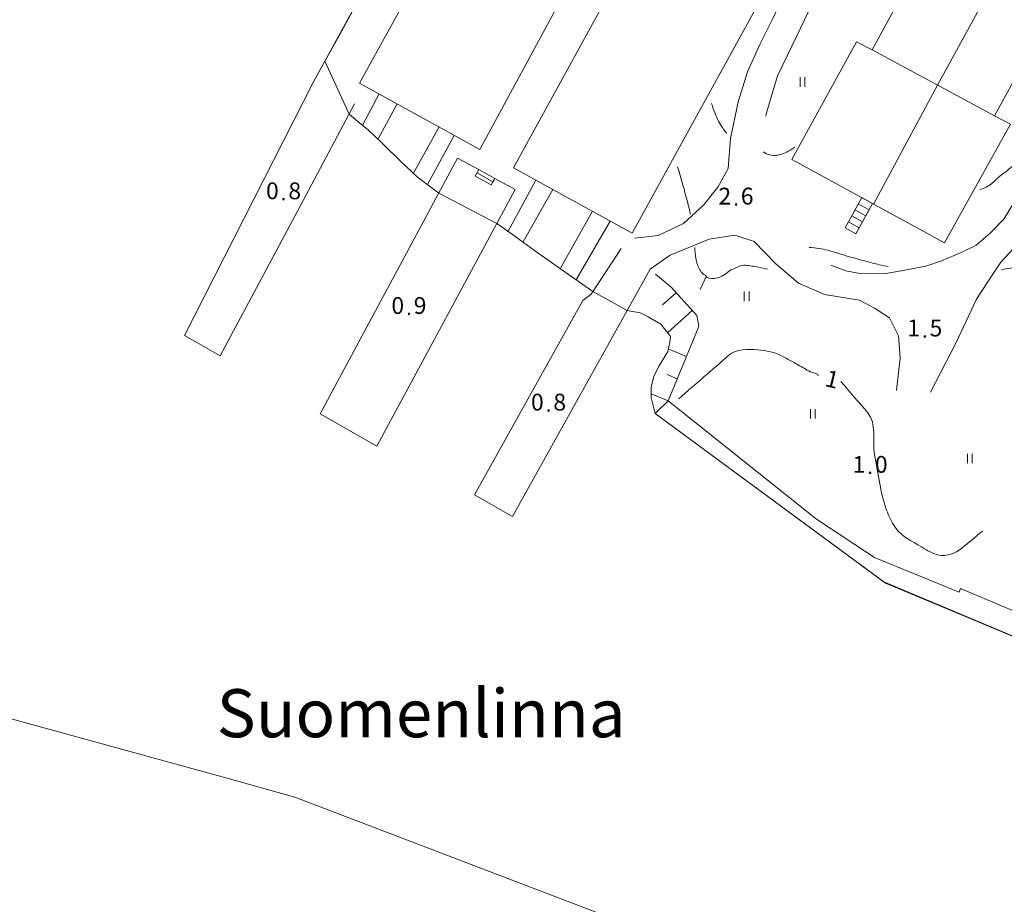
# Model space of a CAD drawing. Units: metres. Extents: x 51091 to 52615, y 14673 to 16662.
# Drawn here: x 51777 to 51880, y 15809 to 15901 of the extents above; entities that cross this region are included whole.
import ezdxf
from ezdxf.enums import TextEntityAlignment as Align

# ---------------------------------------------------------------- set-up
doc = ezdxf.new("R2010")
doc.units = ezdxf.units.M
doc.header["$MEASUREMENT"] = 0
doc.linetypes.add('DGN Style 2', pattern=[46.190357, 27.714214, -18.476143])
for name, color, linetype, lineweight in [('14 Osoitteet', 7, 'Continuous', 0), ('20 Rakennus', 7, 'Continuous', 0), ('22 Katos ym_', 7, 'Continuous', 0), ('25 Muu rakenne', 7, 'Continuous', 0), ('30 Tiet', 7, 'Continuous', 0), ('34 Laituri_väylä', 7, 'Continuous', 0), ('45 Piha_ yms_', 7, 'Continuous', 0), ('46 Rantaviiva', 7, 'Continuous', 0), ('50 Korkeuskäyr_', 7, 'Continuous', 0), ('52 Luiska_jyrk_', 7, 'Continuous', 0), ('a21 Rak_p_no_np', 7, 'Continuous', 0), ('a31 tyhjä', 7, 'Continuous', 0)]:
    doc.layers.add(name, color=color, linetype=linetype, lineweight=lineweight)
doc.styles.add('Style-font80', font='font80.shx')

# ---------------------------------------------------------------- blocks, each defined once
blk = doc.blocks.new('OCT157_23')
at = {"layer": '50 Korkeuskäyr_', "linetype": 'Continuous', "lineweight": 0}
h = blk.add_hatch(color=113, dxfattribs=at)
edge = h.paths.add_edge_path()
edge.add_arc((0, 0), 0.0885, 0, 360)
at = {"layer": '50 Korkeuskäyr_', "color": 7, "linetype": 'Continuous', "lineweight": 0}
blk.add_circle((0, 0), 0.0885, dxfattribs=at)
blk = doc.blocks.new('KLUKU_23')
at = {"layer": '50 Korkeuskäyr_', "color": 7, "linetype": 'Continuous', "lineweight": 0}
blk.add_blockref('OCT157_23', (0, 0), dxfattribs=at)
at = {"layer": '50 Korkeuskäyr_', "color": 7, "linetype": 'Continuous', "lineweight": 0, "style": 'Style-font80'}
blk.add_text('0', height=1.75, dxfattribs=at).set_placement((-0.5, 0), align=Align.RIGHT)
blk.add_text('8', height=1.75, dxfattribs=at).set_placement((0.5, 0))
blk = doc.blocks.new('OCT157_30')
at = {"layer": '50 Korkeuskäyr_', "linetype": 'Continuous', "lineweight": 0}
h = blk.add_hatch(color=113, dxfattribs=at)
edge = h.paths.add_edge_path()
edge.add_arc((0, 0), 0.0885, 0, 360)
at = {"layer": '50 Korkeuskäyr_', "color": 7, "linetype": 'Continuous', "lineweight": 0}
blk.add_circle((0, 0), 0.0885, dxfattribs=at)
blk = doc.blocks.new('KLUKU_30')
at = {"layer": '50 Korkeuskäyr_', "color": 7, "linetype": 'Continuous', "lineweight": 0}
blk.add_blockref('OCT157_30', (0, 0), dxfattribs=at)
at = {"layer": '50 Korkeuskäyr_', "color": 7, "linetype": 'Continuous', "lineweight": 0, "style": 'Style-font80'}
blk.add_text('0', height=1.75, dxfattribs=at).set_placement((-0.5, 0), align=Align.RIGHT)
blk.add_text('9', height=1.75, dxfattribs=at).set_placement((0.5, 0))
blk = doc.blocks.new('OCT157_22')
at = {"layer": '50 Korkeuskäyr_', "linetype": 'Continuous', "lineweight": 0}
h = blk.add_hatch(color=113, dxfattribs=at)
edge = h.paths.add_edge_path()
edge.add_arc((0, 0), 0.0885, 0, 360)
at = {"layer": '50 Korkeuskäyr_', "color": 7, "linetype": 'Continuous', "lineweight": 0}
blk.add_circle((0, 0), 0.0885, dxfattribs=at)
blk = doc.blocks.new('KLUKU_22')
at = {"layer": '50 Korkeuskäyr_', "color": 7, "linetype": 'Continuous', "lineweight": 0}
blk.add_blockref('OCT157_22', (0, 0), dxfattribs=at)
at = {"layer": '50 Korkeuskäyr_', "color": 7, "linetype": 'Continuous', "lineweight": 0, "style": 'Style-font80'}
blk.add_text('1', height=1.75, dxfattribs=at).set_placement((-0.5, 0), align=Align.RIGHT)
blk.add_text('0', height=1.75, dxfattribs=at).set_placement((0.5, 0))
blk = doc.blocks.new('POR1_15')
at = {"layer": '22 Katos ym_', "color": 7, "linetype": 'Continuous', "lineweight": 0, "flags": 128}
blk.add_lwpolyline([(1.004, 0.204), (0.005, 0.204), (0, 0), (1.002, 0.001), (1.004, 0.406), (0.005, 0.405), (0.005, 0.204)], dxfattribs=at)
blk = doc.blocks.new('POR2_4')
at = {"layer": '22 Katos ym_', "color": 7, "linetype": 'Continuous', "lineweight": 0, "flags": 128}
blk.add_lwpolyline([(0.356, 0.211), (0.001, 0.211), (0.001, 0.411), (0.356, 0.412), (0.355, 0.606), (0.001, 0.605), (0.001, 0.804), (0.355, 0.804), (0.355, 1.002), (0.001, 1.004), (0.001, 0.002), (0.356, -0.001), (0.355, 0.803)], dxfattribs=at)
blk = doc.blocks.new('NIITTY')
at = {"layer": '45 Piha_ yms_', "color": 7, "linetype": 'Continuous', "lineweight": 0}
for p, q in [((-0.25, -0.5), (-0.25, 0.5)), ((0.25, -0.5), (0.25, 0.5))]:
    blk.add_line(p, q, dxfattribs=at)
blk = doc.blocks.new('NONAME')
at = {"layer": '50 Korkeuskäyr_', "color": 7, "linetype": 'Continuous', "lineweight": 0}
blk.add_line((0, 0), (1.5, 0), dxfattribs=at)
blk = doc.blocks.new('NONAME_19')
at = {"layer": '50 Korkeuskäyr_', "color": 7, "linetype": 'Continuous', "lineweight": 0, "style": 'Style-font80'}
blk.add_text('1', height=1.75, rotation=359.9999, dxfattribs=at).set_placement((0, 0), align=Align.MIDDLE_CENTER)
blk = doc.blocks.new('OCT157_41')
at = {"layer": '50 Korkeuskäyr_', "linetype": 'Continuous', "lineweight": 0}
h = blk.add_hatch(color=113, dxfattribs=at)
edge = h.paths.add_edge_path()
edge.add_arc((0, 0), 0.0885, 0, 360)
at = {"layer": '50 Korkeuskäyr_', "color": 7, "linetype": 'Continuous', "lineweight": 0}
blk.add_circle((0, 0), 0.0885, dxfattribs=at)
blk = doc.blocks.new('KLUKU_41')
at = {"layer": '50 Korkeuskäyr_', "color": 7, "linetype": 'Continuous', "lineweight": 0}
blk.add_blockref('OCT157_41', (0, 0), dxfattribs=at)
at = {"layer": '50 Korkeuskäyr_', "color": 7, "linetype": 'Continuous', "lineweight": 0, "style": 'Style-font80'}
blk.add_text('2', height=1.75, dxfattribs=at).set_placement((-0.5, 0), align=Align.RIGHT)
blk.add_text('6', height=1.75, dxfattribs=at).set_placement((0.5, 0))
blk = doc.blocks.new('OCT157_1')
at = {"layer": '50 Korkeuskäyr_', "linetype": 'Continuous', "lineweight": 0}
h = blk.add_hatch(color=113, dxfattribs=at)
edge = h.paths.add_edge_path()
edge.add_arc((0, 0), 0.0885, 0, 360)
at = {"layer": '50 Korkeuskäyr_', "color": 7, "linetype": 'Continuous', "lineweight": 0}
blk.add_circle((0, 0), 0.0885, dxfattribs=at)
blk = doc.blocks.new('KLUKU_1')
at = {"layer": '50 Korkeuskäyr_', "color": 7, "linetype": 'Continuous', "lineweight": 0}
blk.add_blockref('OCT157_1', (0, 0), dxfattribs=at)
at = {"layer": '50 Korkeuskäyr_', "color": 7, "linetype": 'Continuous', "lineweight": 0, "style": 'Style-font80'}
blk.add_text('1', height=1.75, dxfattribs=at).set_placement((-0.5, 0), align=Align.RIGHT)
blk.add_text('5', height=1.75, dxfattribs=at).set_placement((0.5, 0))

msp = doc.modelspace()

# ---------------------------------------------------------------- linework, layer by layer
at = {"layer": '20 Rakennus', "color": 7, "linetype": 'Continuous', "lineweight": 0, "flags": 128}
msp.add_lwpolyline([(51886.16, 15904.52), (51878.87, 15891.23), (51880.52, 15890.36), (51873.67, 15877.99), (51857.78, 15886.67), (51864.5, 15898.93), (51866.12, 15898.09), (51873.36, 15911.36), (51871.05, 15912.59), (51869.67, 15910.18), (51865.92, 15912.17), (51871.94, 15923.37), (51875.89, 15921.26), (51874.46, 15918.59), (51876.68, 15917.41), (51884.07, 15930.91)], dxfattribs=at)
msp.add_lwpolyline([(51830.76, 15927.2), (51859.05, 15911.6), (51841.14, 15879.02), (51828.79, 15885.82), (51843.01, 15911.77), (51839.37, 15913.76), (51825.3, 15887.72), (51812.77, 15894.63)], close=True, dxfattribs=at)
at = {"layer": '25 Muu rakenne', "color": 7, "linetype": 'Continuous', "lineweight": 0}
for p, q in [((51814.81, 15893.51), (51813.08, 15890.26)), ((51814.73, 15888.81), (51816.69, 15892.47)), ((51821.05, 15890.06), (51818.41, 15885.27)), ((51819.87, 15884.13), (51822.62, 15889.19)), ((51831.11, 15884.54), (51828.23, 15879.16)), ((51829.81, 15878.11), (51832.91, 15883.56)), ((51837.02, 15881.29), (51833.68, 15875.37)), ((51835.36, 15874.21), (51838.87, 15880.27))]:
    msp.add_line(p, q, dxfattribs=at)
at = {"layer": '30 Tiet', "color": 7, "linetype": 'DGN Style 2', "lineweight": 0, "flags": 128}
for points in [[(51897, 15941.89), (51897.08, 15943.2), (51896.21, 15944.03), (51894.86, 15944.47), (51893.17, 15944.75), (51891.09, 15944.78), (51889.18, 15944.05), (51886.91, 15942.7), (51884.73, 15940.59), (51882.59, 15938.1), (51880.8, 15936.26), (51879.21, 15935.03), (51877, 15932.78), (51872.92, 15928.42), (51870.19, 15924.52), (51867.51, 15920.26), (51864.45, 15913.43), (51861.95, 15907.97), (51859.55, 15902.14), (51857.77, 15898.48), (51856.27, 15895.37), (51855.12, 15891.52), (51854.65, 15887.35), (51854.62, 15884.91), (51855.01, 15882.89), (51856.11, 15880.73), (51857.63, 15878.96), (51859.57, 15877.08), (51861.51, 15875.79), (51863.38, 15875.07), (51865.01, 15874.78), (51867.55, 15874.8), (51869.35, 15875.13), (51871.7, 15875.57), (51873.36, 15876.12), (51875.32, 15876.95), (51876.97, 15877.75), (51878.42, 15879), (51879.82, 15880.45), (51880.92, 15882.24), (51882.12, 15884.67), (51883.27, 15888.03), (51884.11, 15891.07), (51884.58, 15893.87), (51885.36, 15896.16), (51886.53, 15898.32), (51887.55, 15899.95), (51888.41, 15901.64), (51888.98, 15902.54), (51889.21, 15903.85), (51888.96, 15904.66), (51888.38, 15905.23), (51887.92, 15905.51)], [(51851.16, 15885.73), (51851.38, 15888.85), (51852.2, 15892.67), (51853.15, 15895.79), (51854.48, 15898.73), (51855.76, 15901.27), (51857, 15903.82), (51858.29, 15906.21), (51859.46, 15908.61), (51860.28, 15910.34), (51860.57, 15912.2), (51860.13, 15913.38), (51859.19, 15913.61), (51857.84, 15914.28), (51856.69, 15914.17), (51856.05, 15913.95)], [(51879.53, 15875.98), (51884.24, 15881.12), (51888.05, 15887.84), (51890.02, 15891.66), (51891.76, 15893.94), (51893.62, 15895.69), (51895.74, 15896.68), (51898.3, 15896.79), (51903.59, 15894.48), (51903.75, 15893.59)], [(51841.4, 15878.49), (51843.87, 15878.76), (51846.48, 15880.03), (51848.56, 15881.92), (51850.08, 15883.78), (51851.16, 15885.73)], [(51853.85, 15878.15), (51851.85, 15878.8), (51849.16, 15878.38), (51845.1, 15876.73), (51843.04, 15875.25)], [(51864.81, 15872.02), (51861.18, 15872.62), (51858.45, 15873.8), (51856.09, 15875.82), (51853.85, 15878.15)], [(51872.2, 15862.46), (51874.85, 15867.55), (51877, 15872.15), (51878.63, 15874.64), (51879.53, 15875.98)], [(51864.81, 15872.02), (51866.38, 15871.21), (51867.94, 15870.21), (51868.88, 15868.33), (51869.06, 15865.99), (51868.65, 15862.63)]]:
    msp.add_lwpolyline(points, dxfattribs=at)
at = {"layer": '34 Laituri_väylä', "color": 7, "linetype": 'Continuous', "lineweight": 0, "flags": 128}
for points in [[(51819.73, 15915.48), (51817.68, 15911.68), (51813.5, 15904.86), (51807.95, 15894.68), (51794.56, 15868.36), (51798.28, 15866.24), (51806.32, 15881.3), (51812.27, 15892.46)], [(51825.21, 15885.62), (51822.97, 15886.8), (51808.67, 15860.21), (51814.59, 15856.82), (51828.96, 15883.55), (51826.86, 15884.69)], [(51840, 15877.4), (51836.88, 15872.67), (51836.03, 15872.01), (51824.75, 15851.76), (51828.69, 15849.52), (51843.04, 15875.25)], [(51893.22, 15834.44), (51892.19, 15832.27), (51867.51, 15842.58), (51843.55, 15860.25), (51844.9, 15861.55), (51860.33, 15849.24), (51866.36, 15845.25), (51875.18, 15841.63), (51875.32, 15842.01), (51893.22, 15834.44)], [(51653.06, 15800), (51694.21, 15852.61), (51767.41, 15830.94), (51798.87, 15822.32), (51806.06, 15820.28), (51859.21, 15800)]]:
    msp.add_lwpolyline(points, dxfattribs=at)
at = {"layer": '46 Rantaviiva', "color": 7, "linetype": 'Continuous', "lineweight": 13, "flags": 128}
for points in [[(51821.02, 15883.17), (51818.8, 15884.85), (51817.12, 15886.44), (51815.17, 15888.33), (51813.7, 15889.72), (51812.59, 15890.63), (51811.7, 15891.4)], [(51837.05, 15872.93), (51831.36, 15876.93), (51828.3, 15879.13), (51827.07, 15880.03)], [(51845.14, 15868.25), (51844.13, 15869.52), (51842.83, 15870.31), (51841.99, 15870.7), (51840.64, 15870.95)], [(51843.55, 15860.25), (51843.14, 15861.89), (51843.12, 15862.99), (51843.41, 15864.13), (51843.95, 15865.19), (51844.85, 15866.69), (51845.06, 15867.67), (51845.14, 15868.25)]]:
    msp.add_lwpolyline(points, dxfattribs=at)
at = {"layer": '50 Korkeuskäyr_', "color": 7, "linetype": 'Continuous', "lineweight": 0}
for points, knots in [([(51849.42, 15892.5), (51849.53, 15892.14), (51849.65, 15891.8), (51849.79, 15891.45), (51849.89, 15891.19), (51850.01, 15890.93), (51850.14, 15890.68), (51850.27, 15890.44), (51850.41, 15890.22), (51850.55, 15889.99), (51850.66, 15889.81), (51850.79, 15889.64), (51850.92, 15889.47), (51850.94, 15889.45), (51850.96, 15889.43), (51850.98, 15889.42)], [0, 0, 0, 0, 0.318015, 0.318015, 0.318015, 0.563373, 0.563373, 0.563373, 0.792951, 0.792951, 0.792951, 0.976457, 0.976457, 0.976457, 1, 1, 1, 1]), ([(51854.82, 15887.46), (51855.02, 15887.32), (51855.24, 15887.22), (51855.48, 15887.16), (51855.72, 15887.1), (51855.97, 15887.09), (51856.2, 15887.12), (51856.38, 15887.14), (51856.55, 15887.17), (51856.73, 15887.23), (51856.96, 15887.32), (51857.19, 15887.4), (51857.4, 15887.53), (51857.58, 15887.63), (51857.76, 15887.74), (51857.93, 15887.86), (51857.99, 15887.89), (51858.04, 15887.93), (51858.1, 15887.97)], [0, 0, 0, 0, 0.205145, 0.205145, 0.205145, 0.409452, 0.409452, 0.409452, 0.559745, 0.559745, 0.559745, 0.766593, 0.766593, 0.766593, 0.943252, 0.943252, 0.943252, 1, 1, 1, 1]), ([(51877.35, 15883.52), (51877.81, 15883.69), (51878.22, 15883.89), (51878.59, 15884.18), (51878.87, 15884.41), (51879.11, 15884.68), (51879.39, 15884.91), (51879.67, 15885.13), (51879.98, 15885.34), (51880.26, 15885.57), (51880.56, 15885.81), (51880.81, 15886.12), (51881.11, 15886.34), (51881.37, 15886.53), (51881.63, 15886.69), (51881.89, 15886.88), (51882.02, 15886.97), (51882.14, 15887.06), (51882.27, 15887.16), (51882.35, 15887.22), (51882.42, 15887.28), (51882.5, 15887.35)], [0, 0, 0, 0, 0.217153, 0.217153, 0.217153, 0.384851, 0.384851, 0.384851, 0.555297, 0.555297, 0.555297, 0.734069, 0.734069, 0.734069, 0.880247, 0.880247, 0.880247, 0.953685, 0.953685, 0.953685, 1, 1, 1, 1]), ([(51845.88, 15885.9), (51846.19, 15884.9), (51846.49, 15883.89), (51846.75, 15882.87), (51846.91, 15882.25), (51847.07, 15881.62), (51847.23, 15880.99)], [0, 0, 0, 0, 0.618508, 0.618508, 0.618508, 1, 1, 1, 1]), ([(51847.68, 15877.51), (51847.68, 15877.41), (51847.69, 15877.32), (51847.69, 15877.23), (51847.71, 15876.85), (51847.77, 15876.48), (51847.85, 15876.1), (51847.93, 15875.67), (51848.15, 15875.28), (51848.37, 15874.91), (51848.47, 15874.73), (51848.73, 15874.68), (51848.84, 15874.52), (51848.84, 15874.52), (51848.84, 15874.51), (51848.84, 15874.51)], [0, 0, 0, 0, 0.082722, 0.082722, 0.082722, 0.424528, 0.424528, 0.424528, 0.814997, 0.814997, 0.814997, 0.996406, 0.996406, 0.996406, 1, 1, 1, 1]), ([(51859.58, 15877.52), (51860.25, 15877.47), (51860.92, 15877.4), (51861.56, 15877.22), (51862.27, 15877.02), (51862.96, 15876.78), (51863.66, 15876.58), (51864.27, 15876.42), (51864.87, 15876.25), (51865.48, 15876.09), (51865.94, 15875.96), (51866.41, 15875.84), (51866.87, 15875.72), (51867.18, 15875.64), (51867.5, 15875.59), (51867.81, 15875.54)], [0, 0, 0, 0, 0.236374, 0.236374, 0.236374, 0.494653, 0.494653, 0.494653, 0.716774, 0.716774, 0.716774, 0.887175, 0.887175, 0.887175, 1, 1, 1, 1]), ([(51848.84, 15874.51), (51848.92, 15874.43), (51849.02, 15874.37), (51849.13, 15874.33), (51849.51, 15874.22), (51849.97, 15874.28), (51850.33, 15874.45), (51850.8, 15874.66), (51851.15, 15875.05), (51851.63, 15875.26), (51852.06, 15875.45), (51852.49, 15875.7), (51852.94, 15875.67), (51853.39, 15875.63), (51853.85, 15875.55), (51854.3, 15875.46), (51854.62, 15875.4), (51854.93, 15875.34), (51855.25, 15875.27)], [0, 0, 0, 0, 0.050288, 0.050288, 0.050288, 0.228568, 0.228568, 0.228568, 0.453619, 0.453619, 0.453619, 0.655014, 0.655014, 0.655014, 0.857074, 0.857074, 0.857074, 1, 1, 1, 1]), ([(51879.54, 15875.2), (51880.19, 15875.32), (51880.85, 15875.43), (51881.51, 15875.49), (51882.25, 15875.55), (51883, 15875.58), (51883.74, 15875.63), (51884.28, 15875.67), (51884.81, 15875.69), (51885.34, 15875.78), (51885.74, 15875.85), (51886.12, 15876), (51886.5, 15876.14), (51886.77, 15876.23), (51887.03, 15876.35), (51887.3, 15876.44), (51887.4, 15876.48), (51887.49, 15876.5), (51887.59, 15876.52)], [0, 0, 0, 0, 0.242551, 0.242551, 0.242551, 0.515547, 0.515547, 0.515547, 0.7114, 0.7114, 0.7114, 0.85879, 0.85879, 0.85879, 0.963116, 0.963116, 0.963116, 1, 1, 1, 1]), ([(51846, 15861.77), (51847.74, 15863.28), (51849.49, 15864.79), (51851.23, 15866.31), (51852, 15866.97), (51853.24, 15866.97), (51854.23, 15866.86), (51855.08, 15866.77), (51856.01, 15866.64), (51856.77, 15866.21), (51857.32, 15865.91), (51857.87, 15865.6), (51858.41, 15865.3), (51858.84, 15865.06), (51859.26, 15864.82), (51859.68, 15864.58), (51859.96, 15864.43), (51860.52, 15864.48), (51860.52, 15864.16), (51860.52, 15864.16), (51860.52, 15864.16), (51860.52, 15864.15)], [0, 0, 0, 0, 0.410182, 0.410182, 0.410182, 0.590918, 0.590918, 0.590918, 0.746322, 0.746322, 0.746322, 0.857496, 0.857496, 0.857496, 0.943676, 0.943676, 0.943676, 0.99923, 0.99923, 0.99923, 1, 1, 1, 1]), ([(51862.86, 15863.58), (51863.8, 15862.49), (51864.74, 15861.39), (51865.68, 15860.3), (51866.63, 15859.19), (51866.12, 15857.41), (51866.38, 15855.97), (51866.56, 15854.95), (51866.74, 15853.92), (51866.93, 15852.9), (51867.24, 15851.29), (51867.59, 15849.71), (51868.61, 15848.29), (51869.3, 15847.34), (51870.28, 15846.93), (51871.26, 15846.34), (51871.86, 15845.98), (51872.46, 15845.63), (51873.08, 15845.5), (51873.84, 15845.34), (51874.81, 15845.67), (51875.45, 15846.2), (51876.17, 15846.8), (51876.89, 15847.39), (51877.61, 15847.99)], [0, 0, 0, 0, 0.158295, 0.158295, 0.158295, 0.318861, 0.318861, 0.318861, 0.433197, 0.433197, 0.433197, 0.612742, 0.612742, 0.612742, 0.733393, 0.733393, 0.733393, 0.806582, 0.806582, 0.806582, 0.897158, 0.897158, 0.897158, 1, 1, 1, 1])]:
    msp.add_open_spline(points, degree=3, knots=knots, dxfattribs=at)
at = {"layer": '52 Luiska_jyrk_', "color": 7, "linetype": 'Continuous', "lineweight": 0}
for p, q in [((51845.72, 15872.81), (51844.31, 15871.54)), ((51847.4, 15870.96), (51844.83, 15868.63)), ((51846.8, 15866.17), (51844.9, 15866.95)), ((51845.85, 15863.86), (51844.78, 15864.3)), ((51844.9, 15861.55), (51843.13, 15862.27))]:
    msp.add_line(p, q, dxfattribs=at)
at = {"layer": '52 Luiska_jyrk_', "color": 7, "linetype": 'DGN Style 2', "lineweight": 13}
msp.add_line((51844.9, 15861.55), (51847.84, 15868.71), dxfattribs=at)
at = {"layer": '52 Luiska_jyrk_', "color": 7, "linetype": 'DGN Style 2', "lineweight": 13, "flags": 128}
msp.add_lwpolyline([(51847.84, 15868.71), (51848.08, 15869.31), (51847.87, 15870.44), (51845.21, 15873.37), (51843.59, 15874.74)], dxfattribs=at)
at = {"layer": 'a21 Rak_p_no_np', "color": 7, "linetype": 'Continuous', "lineweight": 0}
msp.add_line((51866.12, 15898.09), (51878.87, 15891.23), dxfattribs=at)
at = {"layer": 'a21 Rak_p_no_np', "color": 7, "linetype": 'Continuous', "lineweight": 0, "flags": 128}
msp.add_lwpolyline([(51866.26, 15882.04), (51872.94, 15894.42), (51897.51, 15939.29)], dxfattribs=at)
at = {"layer": 'a31 tyhjä', "color": 7, "linetype": 'Continuous', "lineweight": 13}
for p, q in [((51821.02, 15883.17), (51827.07, 15880.03)), ((51837.05, 15872.93), (51840.64, 15870.95))]:
    msp.add_line(p, q, dxfattribs=at)
at = {"layer": 'a31 tyhjä', "color": 7, "linetype": 'Continuous', "lineweight": 13, "flags": 128}
for points in [[(51816.97, 15910.52), (51813.5, 15904.84), (51810.51, 15899.31), (51809.17, 15896.92), (51811.7, 15891.4)], [(51843.55, 15860.25), (51867.36, 15842.7), (51892.19, 15832.27), (51893.22, 15834.44)]]:
    msp.add_lwpolyline(points, dxfattribs=at)

# ---------------------------------------------------------------- block references
at = {"layer": '22 Katos ym_', "color": 7, "linetype": 'Continuous', "lineweight": 0}
for name, p, xscale, yscale, zscale, rotation in [('POR1_15', (51826.86, 15884.69), 1.893937678805613, 1.893937678805613, 1.893937678805613, 150.6604641591321), ('POR2_4', (51866.18, 15882.1), 3.601258456411214, 3.601258456411214, 3.601258456411213, 151.1077483461854)]:
    msp.add_blockref(name, p, dxfattribs=dict(at, xscale=xscale, yscale=yscale, zscale=zscale, rotation=rotation))
at = {"layer": '45 Piha_ yms_', "color": 7, "linetype": 'Continuous', "lineweight": 0}
for p in [(51858.89, 15894.75), (51853.07, 15872.44), (51859.96, 15860.2), (51876.29, 15855.55)]:
    msp.add_blockref('NIITTY', p, dxfattribs=at)
at = {"layer": '50 Korkeuskäyr_', "color": 7, "linetype": 'Continuous', "lineweight": 0}
for name, p in [('KLUKU_23', (51804.87, 15882.54)), ('KLUKU_41', (51851.96, 15881.99)), ('KLUKU_30', (51817.92, 15870.6)), ('KLUKU_1', (51871.61, 15868.26)), ('KLUKU_23', (51832.45, 15860.54)), ('KLUKU_22', (51865.92, 15854.06))]:
    msp.add_blockref(name, p, dxfattribs=at)
at = {"layer": '50 Korkeuskäyr_', "color": 7, "linetype": 'Continuous', "lineweight": 0, "rotation": 66.01979420070751}
msp.add_blockref('NONAME', (51848.23, 15873.14), dxfattribs=at)
at = {"layer": '50 Korkeuskäyr_', "color": 7, "linetype": 'Continuous', "lineweight": 0, "xscale": 1.00000013761824, "yscale": 1.00000013761824, "zscale": 1.00000013761824, "rotation": 346.2468623593312}
msp.add_blockref('NONAME_19', (51861.97, 15863.8), dxfattribs=at)

# ---------------------------------------------------------------- texts
at = {"layer": '14 Osoitteet', "color": 7, "linetype": 'Continuous', "lineweight": 30, "style": 'Style-font80'}
msp.add_text(' Suomenlinna', height=5, dxfattribs=at).set_placement((51818.43, 15829.03), align=Align.MIDDLE_CENTER)

doc.saveas('drawing.dxf')
